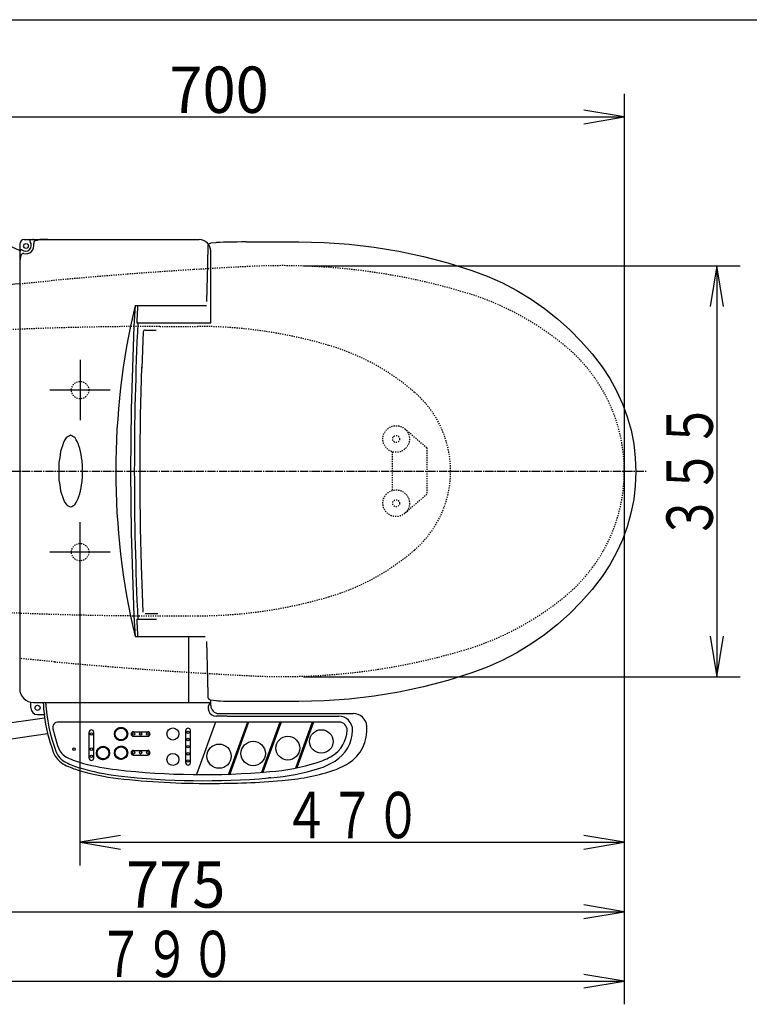
# Model space of a CAD drawing. Extents: x -71 to 1999, y 115 to 2915.
# Drawn here: x 602 to 1232, y 2064 to 2915 of the extents above; entities that cross this region are included whole.
import ezdxf
from ezdxf.enums import TextEntityAlignment as Align

# ---------------------------------------------------------------- set-up
doc = ezdxf.new("R2010")
doc.units = 0
doc.header["$MEASUREMENT"] = 0
doc.linetypes.add('EXLTYPE2', pattern=[2, 1, -1])
doc.linetypes.add('EXLTYPE3', pattern=[10, 7, -1, 1, -1])
doc.layers.get('0').update_dxf_attribs({"linetype": 'CONTINUOUS'})
for name, color, linetype in [('便器', 7, 'CONTINUOUS'), ('便座', 7, 'CONTINUOUS'), ('寸法', 7, 'CONTINUOUS'), ('枠', 7, 'CONTINUOUS')]:
    doc.layers.add(name, color=color, linetype=linetype)
doc.styles.add('EXCADDIM1', font='monotxt', dxfattribs={"width": 0.95, "bigfont": 'extfont'})
doc.styles.add('EXCADSTD', font='monotxt', dxfattribs={"bigfont": 'extfont'})
doc.styles.get("Standard").update_dxf_attribs({"font": 'monotxt', "bigfont": 'extfont'})
doc.dimstyles.get("Standard").update_dxf_attribs({"dimtxt": 0.18, "dimasz": 0.18, "dimexe": 0.18, "dimexo": 0.0625, "dimgap": 0.09, "dimtad": 0, "dimtih": 1, "dimtoh": 1, "dimdec": 4, "dimzin": 0, "dimtxsty": 'STANDARD', "dimcen": 0.09, "dimazin": 3, "dimtfac": 1, "dimtdec": 4, "dimtmove": 0, "dimatfit": 3, "dimtolj": 1, "dimtzin": 0})

# ---------------------------------------------------------------- blocks, each defined once
blk = doc.blocks.new('*D17')
at = {"layer": '寸法', "color": 3, "linetype": 'CONTINUOUS'}
for p, q in [((424.043605, 2547), (424.043605, 2851)), ((459.043605, 2836.833333), (424.043605, 2831)), ((1124.043605, 2831), (1089.043605, 2836.833333)), ((424.043605, 2831), (1124.043605, 2831)), ((424.043605, 2831), (459.043605, 2825.166667)), ((1089.043605, 2825.166667), (1124.043605, 2831))]:
    blk.add_line(p, q, dxfattribs=at)
at = {"layer": '寸法', "color": 2, "linetype": 'CONTINUOUS', "style": 'EXCADSTD', "width": 0.945}
blk.add_text('700', height=40, dxfattribs=at).set_placement((774.043605, 2834.5), align=Align.CENTER)
blk = doc.blocks.new('_EX_NORM')
at = {"color": 0, "linetype": 'CONTINUOUS'}
for q in [(-1, 0.166667), (-1, 0), (-1, -0.166667)]:
    blk.add_line((0, 0), q, dxfattribs=at)
blk = doc.blocks.new('*D19')
at = {"layer": '寸法', "color": 3, "linetype": 'CONTINUOUS'}
for p, q in [((349, 2518), (349, 2124.341832)), ((384, 2150.175166), (349, 2144.341832)), ((349, 2144.341832), (1124.043605, 2144.341832)), ((349, 2144.341832), (384, 2138.508499)), ((1124.043605, 2144.341832), (1089.043605, 2150.175166)), ((1089.043605, 2138.508499), (1124.043605, 2144.341832))]:
    blk.add_line(p, q, dxfattribs=at)
at = {"layer": '寸法', "color": 2, "linetype": 'CONTINUOUS', "style": 'EXCADSTD', "width": 0.945}
blk.add_text('775', height=40, dxfattribs=at).set_placement((736.521802, 2147.841832), align=Align.CENTER)

msp = doc.modelspace()

# ---------------------------------------------------------------- linework, layer by layer
at = {"layer": '便器', "color": 3, "linetype": 'CONTINUOUS'}
for p, q in [((1124.00001, 2851), (1124.00001, 2064.341832)), ((847.00001, 2702.341832), (1224.00001, 2702.341832)), ((1204.00001, 2702.341832), (1198.166677, 2667.341832)), ((1204.00001, 2702.341832), (1204.00001, 2347.341832)), ((1209.833343, 2667.341832), (1204.00001, 2702.341832)), ((240.00002, 2525), (601.838192, 2525)), ((1198.166677, 2382.341832), (1204.00001, 2347.341832)), ((1204.00001, 2347.341832), (1209.833343, 2382.341832)), ((847.00001, 2347.341832), (1224.00001, 2347.341832)), ((689.00001, 2210.175166), (654.00001, 2204.341832)), ((654.00001, 2204.341832), (1124.00001, 2204.341832)), ((654.00001, 2204.341832), (689.00001, 2198.508499)), ((1124.00001, 2204.341832), (1089.00001, 2210.175166)), ((1089.00001, 2198.508499), (1124.00001, 2204.341832))]:
    msp.add_line(p, q, dxfattribs=at)
at = {"layer": '便器', "color": 6, "linetype": 'EXLTYPE3'}
msp.add_line((522.242337, 2751.640944), (602.107784, 2715.529332), dxfattribs=at)
at = {"layer": '便器', "color": 2, "linetype": 'EXLTYPE2'}
for p, q in [((601.838192, 2686.871484), (628.081819, 2689.413209)), ((722.764757, 2650), (755.468675, 2650)), ((722.764757, 2400), (755.468675, 2400)), ((631.923812, 2360.247852), (601.838192, 2363.148557))]:
    msp.add_line(p, q, dxfattribs=at)
at = {"layer": '便器', "color": 6, "linetype": 'EXLTYPE2'}
for p, q in [((953.499734, 2545), (934.531758, 2561.440145)), ((953.499734, 2545), (953.499734, 2505)), ((923.499734, 2541.795549), (923.499734, 2508.204451)), ((953.499734, 2505), (934.531758, 2488.559855))]:
    msp.add_line(p, q, dxfattribs=at)
at = {"layer": '便器', "color": 1, "linetype": 'EXLTYPE3'}
msp.add_line((334, 2525), (1143.36665, 2525), dxfattribs=at)
at = {"layer": '便器', "color": 6, "linetype": 'EXLTYPE2'}
for centre, radius in [((926.999734, 2552.75), 11.5), ((926.999734, 2552.75), 11.5), ((926.999734, 2552.75), 11.5), ((926.999734, 2552.75), 3), ((926.999734, 2497.25), 11.5), ((926.999734, 2497.25), 3)]:
    msp.add_circle(centre, radius, dxfattribs=at)
at = {"layer": '便器', "color": 2, "linetype": 'EXLTYPE2'}
for centre, radius, start, end in [((1000.558168, -1293.206704), 4000, 93.567519, 95.343072), ((1000.558168, -1293.206704), 4000, 92.8587, 93.567519), ((828.496234, 2152.5), 550, 73.455087, 92.8587), ((914.12629, 2440.079042), 250, 50.534613, 73.455087), ((722.764757, -350), 3000, 90, 94.699113), ((755.468675, 2250), 400, 73.564943, 90), ((812.054348, 2441.828209), 200, 49.122208, 73.564943), ((984.043605, 2525), 140, 0, 50.534613), ((884.043605, 2525), 90, 0, 49.122208), ((884.043605, 2525), 90, 310.877792, 0), ((984.043605, 2525), 140, 309.465387, 0), ((812.054348, 2608.171791), 200, 286.435057, 310.877792), ((755.468675, 2800), 400, 270, 286.435057), ((914.12629, 2609.920958), 250, 286.544913, 309.465387), ((722.764757, 5400), 3000, 265.300887, 270), ((828.696234, 2897.5), 550, 267.1413, 286.544913), ((1000.758168, 6343.206704), 4000, 264.709322, 266.428718), ((1000.758168, 6343.206704), 4000, 266.428718, 267.1413)]:
    msp.add_arc(centre, radius, start, end, dxfattribs=at)
at = {"layer": '便器', "color": 7, "linetype": 'CONTINUOUS'}
msp.add_arc((1000.558168, -1293.206704), 4000, 95.720743, 96.191218, dxfattribs=at)
at = {"layer": '便座', "color": 6, "linetype": 'CONTINUOUS'}
for p, q in [((605.838192, 2725), (756.838192, 2725)), ((613.838192, 2725), (615.454132, 2725)), ((626.14259, 2725), (619.14259, 2725)), ((797.44045, 2722.97616), (842.972686, 2723.066996)), ((601.838192, 2721), (601.838192, 2337)), ((766.838192, 2653), (766.838192, 2715)), ((763.596806, 2671.389989), (764.285568, 2703.483918)), ((701.446027, 2668), (763.218676, 2668)), ((702.971639, 2653), (766.838192, 2653)), ((710.088238, 2646.84141), (711.243718, 2646.84141)), ((711.561397, 2646.84141), (719.844123, 2646.84141)), ((708.561395, 2645.40892), (707.326589, 2613.891925)), ((654.00001, 2621), (654.00001, 2569)), ((680.00001, 2595), (628.00001, 2595)), ((654.00001, 2218.341832), (654.00001, 2481)), ((654.00001, 2184.341832), (654.00001, 2481)), ((680.00001, 2455), (628.00001, 2455)), ((708.561395, 2403.273901), (706.999234, 2443.146265)), ((710.088558, 2401.84141), (721.24226, 2401.84141)), ((702.971639, 2397), (720.107724, 2397)), ((701.446027, 2382), (761.981994, 2382)), ((747.838192, 2325), (747.838192, 2382)), ((764.285597, 2345.584668), (763.596806, 2377.679919)), ((611.438192, 2320.5), (611.438192, 2325.242449)), ((613.838192, 2325), (766.838192, 2325)), ((766.838192, 2322.58139), (766.838192, 2327.302464)), ((771.718794, 2326.697935), (771.768083, 2326.691302)), ((842.972686, 2326.002912), (797.44045, 2326.093748)), ((617.338192, 2314.6), (623.144314, 2314.6)), ((773.838192, 2315.58139), (875.341913, 2315.58139)), ((781.142191, 2315.58139), (889.757093, 2315.58139)), ((433.032314, 2285.218716), (623.272846, 2311.79911)), ((877.763617, 2308.18139), (635.187993, 2308.18139)), ((770.900959, 2308.18139), (754.400372, 2262.8464)), ((781.142191, 2313.28139), (771.538192, 2313.28139)), ((781.142191, 2313.28139), (877.338192, 2313.28139)), ((798.501075, 2308.18139), (782.122743, 2263.182295)), ((799.565253, 2308.18139), (783.200236, 2263.218876)), ((826.540055, 2308.18139), (810.733258, 2264.752572)), ((827.604233, 2308.18139), (811.828336, 2264.837469)), ((854.407589, 2308.18139), (839.944309, 2268.443856)), ((855.471767, 2308.18139), (841.093465, 2268.677332)), ((434.975163, 2271.354182), (625.987469, 2298.19941)), ((661.779979, 2277.062884), (661.779979, 2299.375288)), ((665.779979, 2277.062884), (665.779979, 2299.375288)), ((684.330009, 2297.264829), (683.693402, 2297.901436)), ((684.359097, 2297.058963), (683.695385, 2297.722676)), ((684.310159, 2297.461455), (683.696834, 2298.074781)), ((684.399069, 2296.842215), (683.703332, 2297.537952)), ((684.298317, 2297.650074), (683.705225, 2298.243166)), ((684.4522, 2296.612307), (683.717914, 2297.346594)), ((684.293528, 2297.831639), (683.718193, 2298.406974)), ((684.29504, 2298.006904), (683.735411, 2298.566533)), ((684.521811, 2296.365919), (683.73996, 2297.14777)), ((684.302243, 2298.176478), (683.756599, 2298.722122)), ((684.613097, 2296.097857), (683.770528, 2296.940426)), ((684.314637, 2298.340861), (683.781514, 2298.873984)), ((684.331805, 2298.500469), (683.809947, 2299.022328)), ((684.353398, 2298.655653), (683.841711, 2299.16734)), ((684.379117, 2298.806711), (683.876645, 2299.309183)), ((684.408705, 2298.953899), (683.914603, 2299.448001)), ((684.441943, 2299.097438), (683.955459, 2299.583922)), ((684.478637, 2299.237521), (683.999097, 2299.717061)), ((684.518619, 2299.374315), (684.045416, 2299.847518)), ((684.561742, 2299.507969), (684.094324, 2299.975387)), ((684.607875, 2299.638613), (684.14574, 2300.100748)), ((684.656904, 2299.766361), (684.199588, 2300.223676)), ((684.708725, 2299.891316), (684.255804, 2300.344237)), ((684.763249, 2300.013569), (684.314328, 2300.46249)), ((684.820395, 2300.133199), (684.375105, 2300.57849)), ((684.880092, 2300.250279), (684.438088, 2300.692283)), ((684.942277, 2300.364871), (684.503234, 2300.803914)), ((685.006893, 2300.477032), (684.570505, 2300.91342)), ((685.073892, 2300.58681), (684.639866, 2301.020836)), ((685.143229, 2300.694249), (684.711287, 2301.126191)), ((685.214868, 2300.799387), (684.784743, 2301.229512)), ((685.288775, 2300.902256), (684.86021, 2301.330822)), ((685.364924, 2301.002884), (684.937668, 2301.43014)), ((685.443292, 2301.101293), (685.017102, 2301.527483)), ((685.523859, 2301.197502), (685.098498, 2301.622863)), ((685.606612, 2301.291526), (685.181847, 2301.716292)), ((685.691541, 2301.383374), (685.26714, 2301.807775)), ((685.778638, 2301.473054), (685.354373, 2301.897319)), ((685.867902, 2301.560566), (685.443545, 2301.984924)), ((685.959334, 2301.645911), (685.534656, 2302.070589)), ((686.052941, 2301.729081), (685.627712, 2302.15431)), ((686.14873, 2301.810068), (685.722717, 2302.236081)), ((686.246716, 2301.888859), (685.819683, 2302.315892)), ((686.346917, 2301.965435), (685.918622, 2302.39373)), ((686.449355, 2302.039774), (686.019548, 2302.46958)), ((686.554056, 2302.11185), (686.122483, 2302.543423)), ((686.661051, 2302.181631), (686.227446, 2302.615236)), ((686.770378, 2302.249081), (686.334465, 2302.684994)), ((686.882078, 2302.314157), (686.443568, 2302.752668)), ((686.9962, 2302.376812), (686.554788, 2302.818224)), ((687.112799, 2302.43699), (686.668164, 2302.881625)), ((687.231935, 2302.49463), (686.783737, 2302.942828)), ((687.353679, 2302.549663), (686.901555, 2303.001788)), ((687.47811, 2302.602009), (687.021669, 2303.05845)), ((687.605316, 2302.65158), (687.144138, 2303.112757)), ((687.735396, 2302.698276), (687.269028, 2303.164644)), ((687.868463, 2302.741986), (687.39641, 2303.214039)), ((688.004645, 2302.782581), (687.526365, 2303.260861)), ((688.144085, 2302.819917), (687.658982, 2303.305021)), ((688.286948, 2302.853831), (687.794361, 2303.346418)), ((688.43342, 2302.884135), (687.932615, 2303.384941)), ((688.583718, 2302.910614), (688.073867, 2303.420465)), ((688.73809, 2302.933019), (688.21826, 2303.452849)), ((688.896825, 2302.951061), (688.365953, 2303.481933)), ((689.060263, 2302.9644), (688.517124, 2303.507538)), ((689.228806, 2302.972633), (688.671981, 2303.529458)), ((689.402937, 2302.975279), (688.830759, 2303.547457)), ((689.583241, 2302.971751), (688.99373, 2303.561263)), ((689.770442, 2302.961327), (689.16121, 2303.570559)), ((689.965448, 2302.943098), (689.333571, 2303.574975)), ((690.169431, 2302.915892), (689.511254, 2303.574068)), ((690.383941, 2302.878158), (689.694788, 2303.567311)), ((690.61111, 2302.827766), (689.884816, 2303.55406)), ((690.854012, 2302.761641), (690.082135, 2303.533518)), ((691.117383, 2302.675046), (690.287752, 2303.504678)), ((691.409251, 2302.559956), (690.502967, 2303.466239)), ((691.745509, 2302.400474), (690.729519, 2303.416464)), ((692.168866, 2302.153893), (690.969814, 2303.352946)), ((694.790226, 2299.70931), (691.227364, 2303.272173)), ((694.686698, 2299.989615), (691.507669, 2303.168644)), ((694.550852, 2300.302237), (691.820291, 2303.032799)), ((694.362905, 2300.666961), (692.185015, 2302.844851)), ((694.063765, 2301.142878), (692.660932, 2302.545711)), ((694.870999, 2299.45176), (693.671947, 2300.650813)), ((694.934517, 2299.211465), (693.918528, 2300.227455)), ((694.984292, 2298.984914), (694.078009, 2299.891197)), ((695.022731, 2298.769698), (694.1931, 2299.599329)), ((695.051571, 2298.564081), (694.279694, 2299.335959)), ((695.072114, 2298.366762), (694.34582, 2299.093056)), ((695.085365, 2298.176734), (694.396212, 2298.865887)), ((694.902995, 2296.414561), (694.402189, 2296.915367)), ((694.938519, 2296.555814), (694.428668, 2297.065665)), ((695.092122, 2297.993201), (694.433945, 2298.651377)), ((694.970902, 2296.700207), (694.451073, 2297.220036)), ((695.093028, 2297.815518), (694.461151, 2298.447395)), ((694.999987, 2296.847899), (694.469115, 2297.378771)), ((695.088613, 2297.643156), (694.479381, 2298.252388)), ((695.025592, 2296.999071), (694.482453, 2297.542209)), ((695.079316, 2297.475676), (694.489805, 2298.065188)), ((695.047512, 2297.153928), (694.490687, 2297.710752)), ((695.065511, 2297.312705), (694.493333, 2297.884883)), ((700.080149, 2299.889617), (712.480149, 2299.889617)), ((745.235212, 2273.04748), (745.235212, 2300.84748)), ((749.235212, 2273.04748), (749.235212, 2300.84748)), ((684.735074, 2295.799103), (683.810988, 2296.723189)), ((684.906355, 2295.451046), (683.863184, 2296.494217)), ((685.182223, 2294.998401), (683.929692, 2296.250932)), ((687.507586, 2292.496262), (684.014315, 2295.989532)), ((687.222014, 2292.605057), (684.123111, 2295.70396)), ((686.901459, 2292.748835), (684.266889, 2295.383405)), ((686.522457, 2292.95106), (684.469113, 2295.004404)), ((686.005098, 2293.291643), (684.809696, 2294.487044)), ((687.768986, 2292.411638), (686.516455, 2293.664169)), ((688.01227, 2292.34513), (686.969099, 2293.388301)), ((688.241243, 2292.292935), (687.317157, 2293.21702)), ((688.45848, 2292.252474), (687.615911, 2293.095043)), ((688.665824, 2292.221907), (687.883973, 2293.003758)), ((688.864647, 2292.19986), (688.130361, 2292.934146)), ((689.056005, 2292.185279), (688.360269, 2292.881015)), ((689.240729, 2292.177331), (688.577017, 2292.841044)), ((689.41949, 2292.175348), (688.782882, 2292.811955)), ((689.592834, 2292.17878), (688.979508, 2292.792106)), ((689.761219, 2292.187172), (689.168128, 2292.780263)), ((689.925028, 2292.20014), (689.349693, 2292.775475)), ((690.084587, 2292.217357), (689.524958, 2292.776987)), ((690.240176, 2292.238545), (689.694532, 2292.784189)), ((690.392037, 2292.263461), (689.858914, 2292.796583)), ((690.540381, 2292.291893), (690.018523, 2292.813752)), ((690.685394, 2292.323657), (690.173707, 2292.835344)), ((690.827237, 2292.358591), (690.324765, 2292.861063)), ((690.966055, 2292.39655), (690.471953, 2292.890652)), ((691.101976, 2292.437405), (690.615492, 2292.923889)), ((691.235114, 2292.481044), (690.755574, 2292.960583)), ((691.365572, 2292.527362), (690.892369, 2293.000566)), ((691.493441, 2292.576271), (691.026023, 2293.043689)), ((691.618802, 2292.627686), (691.156666, 2293.089822)), ((691.74173, 2292.681535), (691.284414, 2293.13885)), ((691.862291, 2292.737751), (691.40937, 2293.190672)), ((691.980544, 2292.796274), (691.531622, 2293.245196)), ((692.096543, 2292.857051), (691.651253, 2293.302342)), ((692.210337, 2292.920034), (691.768333, 2293.362039)), ((692.321967, 2292.985181), (691.882925, 2293.424223)), ((692.431474, 2293.052451), (691.995085, 2293.48884)), ((692.538889, 2293.121812), (692.104864, 2293.555838)), ((692.644244, 2293.193234), (692.212303, 2293.625175)), ((692.747566, 2293.266689), (692.317441, 2293.696814)), ((692.848876, 2293.342156), (692.42031, 2293.770722)), ((692.948194, 2293.419615), (692.520937, 2293.846871)), ((693.045536, 2293.499048), (692.619347, 2293.925238)), ((693.140917, 2293.580445), (692.715556, 2294.005806)), ((693.234345, 2293.663793), (692.80958, 2294.088559)), ((693.325829, 2293.749086), (692.901428, 2294.173487)), ((693.415372, 2293.836319), (692.991107, 2294.260584)), ((693.502977, 2293.925491), (693.07862, 2294.349848)), ((693.588642, 2294.016603), (693.163964, 2294.441281)), ((693.672364, 2294.109658), (693.247135, 2294.534887)), ((693.754135, 2294.204664), (693.328122, 2294.630677)), ((693.833946, 2294.301629), (693.406912, 2294.728663)), ((693.911784, 2294.400568), (693.483488, 2294.828864)), ((693.987634, 2294.501495), (693.557827, 2294.931301)), ((694.061476, 2294.604429), (693.629903, 2295.036002)), ((694.133289, 2294.709393), (693.699684, 2295.142998)), ((694.203048, 2294.816411), (693.767134, 2295.252324)), ((694.270721, 2294.925514), (693.832211, 2295.364025)), ((694.336277, 2295.036735), (693.894865, 2295.478147)), ((694.399678, 2295.15011), (693.955044, 2295.594745)), ((694.460882, 2295.265684), (694.012684, 2295.713882)), ((694.519841, 2295.383501), (694.067716, 2295.835626)), ((694.576504, 2295.503615), (694.120062, 2295.960057)), ((694.630811, 2295.626085), (694.169633, 2296.087262)), ((694.682698, 2295.750974), (694.21633, 2296.217342)), ((694.732093, 2295.878356), (694.260039, 2296.35041)), ((694.778915, 2296.008311), (694.300634, 2296.486591)), ((694.823074, 2296.140928), (694.337971, 2296.626032)), ((694.864471, 2296.276308), (694.371885, 2296.768894)), ((700.080149, 2295.889617), (712.480149, 2295.889617)), ((668.778751, 2280.783225), (668.142144, 2281.419832)), ((668.80784, 2280.577359), (668.144127, 2281.241072)), ((668.758902, 2280.979851), (668.145576, 2281.593176)), ((668.847811, 2280.360611), (668.152075, 2281.056348)), ((668.747059, 2281.16847), (668.153968, 2281.761561)), ((668.900942, 2280.130703), (668.166656, 2280.86499)), ((668.742271, 2281.350035), (668.166935, 2281.92537)), ((668.743782, 2281.5253), (668.184153, 2282.084929)), ((668.970554, 2279.884315), (668.188703, 2280.666166)), ((668.750985, 2281.694874), (668.205341, 2282.240518)), ((669.061839, 2279.616253), (668.21927, 2280.458822)), ((668.763379, 2281.859257), (668.230256, 2282.392379)), ((668.780548, 2282.018865), (668.258689, 2282.540724)), ((669.183816, 2279.317499), (668.259731, 2280.241585)), ((668.80214, 2282.174049), (668.290453, 2282.685736)), ((669.355097, 2278.969442), (668.311926, 2280.012612)), ((668.827859, 2282.325107), (668.325387, 2282.827579)), ((668.857448, 2282.472295), (668.363346, 2282.966397)), ((669.630965, 2278.516797), (668.378434, 2279.769328)), ((668.890685, 2282.615834), (668.404201, 2283.102318)), ((668.927379, 2282.755917), (668.447839, 2283.235457)), ((668.967362, 2282.892711), (668.494158, 2283.365914)), ((669.010484, 2283.026365), (668.543067, 2283.493783)), ((669.056618, 2283.157008), (668.594482, 2283.619144)), ((669.105646, 2283.284757), (668.648331, 2283.742072)), ((669.157467, 2283.409712), (668.704546, 2283.862633)), ((669.211991, 2283.531965), (668.76307, 2283.980886)), ((669.269138, 2283.651595), (668.823847, 2284.096886)), ((669.328835, 2283.768675), (668.88683, 2284.210679)), ((669.391019, 2283.883267), (668.951976, 2284.32231)), ((669.455635, 2283.995428), (669.019247, 2284.431816)), ((669.522634, 2284.105206), (669.088608, 2284.539231)), ((669.591971, 2284.212645), (669.16003, 2284.644587)), ((669.66361, 2284.317783), (669.233485, 2284.747908)), ((669.737518, 2284.420652), (669.308952, 2284.849218)), ((669.813667, 2284.52128), (669.38641, 2284.948536)), ((669.892034, 2284.619689), (669.465844, 2285.045879)), ((669.972602, 2284.715898), (669.547241, 2285.141259)), ((670.055355, 2284.809922), (669.630589, 2285.234688)), ((670.140283, 2284.90177), (669.715882, 2285.326171)), ((670.22738, 2284.99145), (669.803115, 2285.415715)), ((670.316644, 2285.078962), (669.892287, 2285.50332)), ((670.408077, 2285.164307), (669.983399, 2285.588985)), ((670.501683, 2285.247477), (670.076454, 2285.672706)), ((670.597472, 2285.328464), (670.17146, 2285.754477)), ((670.695459, 2285.407255), (670.268425, 2285.834288)), ((670.79566, 2285.483831), (670.367364, 2285.912126)), ((670.898097, 2285.55817), (670.468291, 2285.987976)), ((671.002798, 2285.630246), (670.571225, 2286.061819)), ((671.109793, 2285.700027), (670.676188, 2286.133632)), ((671.21912, 2285.767477), (670.783207, 2286.20339)), ((671.330821, 2285.832553), (670.89231, 2286.271064)), ((671.444943, 2285.895208), (671.00353, 2286.33662)), ((671.561541, 2285.955386), (671.116906, 2286.400021)), ((671.680677, 2286.013026), (671.232479, 2286.461224)), ((671.802422, 2286.068059), (671.350297, 2286.520183)), ((671.926852, 2286.120405), (671.470411, 2286.576846)), ((672.054058, 2286.169976), (671.592881, 2286.631153)), ((672.184138, 2286.216672), (671.71777, 2286.68304)), ((672.317206, 2286.260382), (671.845152, 2286.732435)), ((672.453387, 2286.300977), (671.975107, 2286.779257)), ((672.592827, 2286.338313), (672.107724, 2286.823417)), ((672.73569, 2286.372227), (672.243103, 2286.864814)), ((672.882163, 2286.402531), (672.381357, 2286.903337)), ((673.03246, 2286.42901), (672.52261, 2286.938861)), ((673.186832, 2286.451415), (672.667003, 2286.971245)), ((673.345567, 2286.469457), (672.814695, 2287.000329)), ((673.509005, 2286.482796), (672.965866, 2287.025934)), ((673.677548, 2286.491029), (673.120723, 2287.047854)), ((673.851679, 2286.493675), (673.279501, 2287.065853)), ((674.031984, 2286.490147), (673.442472, 2287.079659)), ((674.219184, 2286.479723), (673.609952, 2287.088955)), ((674.414191, 2286.461493), (673.782314, 2287.093371)), ((674.618173, 2286.434288), (673.959997, 2287.092464)), ((674.832683, 2286.396554), (674.14353, 2287.085707)), ((675.059852, 2286.346162), (674.333558, 2287.072456)), ((675.302754, 2286.280036), (674.530877, 2287.051914)), ((675.566125, 2286.193442), (674.736494, 2287.023074)), ((675.857993, 2286.078352), (674.95171, 2286.984635)), ((676.194251, 2285.91887), (675.178261, 2286.93486)), ((676.617609, 2285.672289), (675.418556, 2286.871342)), ((679.238968, 2283.227706), (675.676106, 2286.790568)), ((679.13544, 2283.508011), (675.956411, 2286.68704)), ((678.999595, 2283.820633), (676.269033, 2286.551195)), ((678.811647, 2284.185357), (676.633757, 2286.363247)), ((678.512507, 2284.661274), (677.109674, 2286.064107)), ((679.319742, 2282.970156), (678.120689, 2284.169209)), ((679.38326, 2282.729861), (678.36727, 2283.745851)), ((679.433035, 2282.50331), (678.526751, 2283.409593)), ((679.471474, 2282.288094), (678.641842, 2283.117725)), ((679.180835, 2279.396752), (678.708781, 2279.868806)), ((679.500314, 2282.082477), (678.728436, 2282.854355)), ((679.227657, 2279.526707), (678.749377, 2280.004987)), ((679.271816, 2279.659324), (678.786713, 2280.144427)), ((679.520856, 2281.885158), (678.794562, 2282.611452)), ((679.313214, 2279.794704), (678.820627, 2280.28729)), ((679.534107, 2281.69513), (678.844954, 2282.384283)), ((679.351737, 2279.932957), (678.850931, 2280.433763)), ((679.387261, 2280.07421), (678.87741, 2280.584061)), ((679.540864, 2281.511597), (678.882687, 2282.169773)), ((679.419645, 2280.218603), (678.899815, 2280.738432)), ((679.54177, 2281.333914), (678.909893, 2281.965791)), ((679.448729, 2280.366295), (678.917857, 2280.897167)), ((679.537355, 2281.161552), (678.928123, 2281.770784)), ((679.474334, 2280.517467), (678.931196, 2281.060605)), ((679.528059, 2280.994072), (678.938547, 2281.583584)), ((679.496254, 2280.672324), (678.939429, 2281.229148)), ((679.514253, 2280.831101), (678.942075, 2281.403279)), ((684.330009, 2281.038096), (683.693402, 2281.674703)), ((684.359097, 2280.83223), (683.695385, 2281.495943)), ((684.310159, 2281.234722), (683.696834, 2281.848047)), ((684.399069, 2280.615482), (683.703332, 2281.311219)), ((684.298317, 2281.423341), (683.705225, 2282.016432)), ((684.4522, 2280.385574), (683.717914, 2281.119861)), ((684.293528, 2281.604906), (683.718193, 2282.180241)), ((684.29504, 2281.780171), (683.735411, 2282.3398)), ((684.521811, 2280.139186), (683.73996, 2280.921037)), ((684.302243, 2281.949745), (683.756599, 2282.495389)), ((684.613097, 2279.871124), (683.770528, 2280.713693)), ((684.314637, 2282.114128), (683.781514, 2282.64725)), ((684.331805, 2282.273736), (683.809947, 2282.795595)), ((684.735074, 2279.57237), (683.810988, 2280.496456)), ((684.353398, 2282.42892), (683.841711, 2282.940607)), ((684.906355, 2279.224313), (683.863184, 2280.267483)), ((684.379117, 2282.579978), (683.876645, 2283.08245)), ((684.408705, 2282.727166), (683.914603, 2283.221268)), ((685.182223, 2278.771668), (683.929692, 2280.024199)), ((684.441943, 2282.870705), (683.955459, 2283.357189)), ((684.478637, 2283.010788), (683.999097, 2283.490328)), ((684.518619, 2283.147582), (684.045416, 2283.620785)), ((684.561742, 2283.281236), (684.094324, 2283.748654)), ((684.607875, 2283.411879), (684.14574, 2283.874015)), ((684.656904, 2283.539628), (684.199588, 2283.996943)), ((684.708725, 2283.664583), (684.255804, 2284.117504)), ((684.763249, 2283.786836), (684.314328, 2284.235757)), ((684.820395, 2283.906466), (684.375105, 2284.351757)), ((684.880092, 2284.023546), (684.438088, 2284.46555)), ((684.942277, 2284.138138), (684.503234, 2284.577181)), ((685.006893, 2284.250299), (684.570505, 2284.686687)), ((685.073892, 2284.360077), (684.639866, 2284.794102)), ((685.143229, 2284.467516), (684.711287, 2284.899458)), ((685.214868, 2284.572654), (684.784743, 2285.002779)), ((685.288775, 2284.675523), (684.86021, 2285.104089)), ((685.364924, 2284.776151), (684.937668, 2285.203407)), ((685.443292, 2284.87456), (685.017102, 2285.30075)), ((685.523859, 2284.970769), (685.098498, 2285.39613)), ((685.606612, 2285.064793), (685.181847, 2285.489559)), ((685.691541, 2285.156641), (685.26714, 2285.581042)), ((685.778638, 2285.246321), (685.354373, 2285.670586)), ((685.867902, 2285.333833), (685.443545, 2285.758191)), ((685.959334, 2285.419178), (685.534656, 2285.843856)), ((686.052941, 2285.502348), (685.627712, 2285.927577)), ((686.14873, 2285.583335), (685.722717, 2286.009348)), ((686.246716, 2285.662126), (685.819683, 2286.089159)), ((686.346917, 2285.738702), (685.918622, 2286.166997)), ((686.449355, 2285.813041), (686.019548, 2286.242847)), ((686.554056, 2285.885117), (686.122483, 2286.31669)), ((686.661051, 2285.954898), (686.227446, 2286.388503)), ((686.770378, 2286.022348), (686.334465, 2286.458261)), ((686.882078, 2286.087424), (686.443568, 2286.525935)), ((686.9962, 2286.150079), (686.554788, 2286.591491)), ((687.112799, 2286.210257), (686.668164, 2286.654892)), ((687.231935, 2286.267897), (686.783737, 2286.716095)), ((687.353679, 2286.32293), (686.901555, 2286.775054)), ((687.47811, 2286.375276), (687.021669, 2286.831717)), ((687.605316, 2286.424847), (687.144138, 2286.886024)), ((687.735396, 2286.471543), (687.269028, 2286.937911)), ((687.868463, 2286.515253), (687.39641, 2286.987306)), ((688.004645, 2286.555848), (687.526365, 2287.034128)), ((688.144085, 2286.593184), (687.658982, 2287.078288)), ((688.286948, 2286.627098), (687.794361, 2287.119685)), ((688.43342, 2286.657402), (687.932615, 2287.158208)), ((688.583718, 2286.683881), (688.073867, 2287.193732)), ((688.73809, 2286.706286), (688.21826, 2287.226116)), ((688.896825, 2286.724328), (688.365953, 2287.2552)), ((689.060263, 2286.737667), (688.517124, 2287.280805)), ((689.228806, 2286.7459), (688.671981, 2287.302725)), ((689.402937, 2286.748546), (688.830759, 2287.320724)), ((689.583241, 2286.745018), (688.99373, 2287.33453)), ((689.770442, 2286.734594), (689.16121, 2287.343826)), ((689.965448, 2286.716364), (689.333571, 2287.348242)), ((690.169431, 2286.689159), (689.511254, 2287.347335)), ((690.383941, 2286.651425), (689.694788, 2287.340578)), ((690.61111, 2286.601033), (689.884816, 2287.327327)), ((690.854012, 2286.534907), (690.082135, 2287.306785)), ((691.117383, 2286.448313), (690.287752, 2287.277945)), ((691.409251, 2286.333223), (690.502967, 2287.239506)), ((691.745509, 2286.173741), (690.729519, 2287.189731)), ((692.168866, 2285.92716), (690.969814, 2287.126213)), ((694.790226, 2283.482577), (691.227364, 2287.045439)), ((694.686698, 2283.762882), (691.507669, 2286.941911)), ((694.550852, 2284.075504), (691.820291, 2286.806066)), ((694.362905, 2284.440228), (692.185015, 2286.618118)), ((694.063765, 2284.916145), (692.660932, 2286.318978)), ((694.870999, 2283.225027), (693.671947, 2284.42408)), ((694.934517, 2282.984732), (693.918528, 2284.000722)), ((694.984292, 2282.758181), (694.078009, 2283.664464)), ((694.630811, 2279.399352), (694.169633, 2279.860529)), ((695.022731, 2282.542965), (694.1931, 2283.372596)), ((694.682698, 2279.524241), (694.21633, 2279.990609)), ((694.732093, 2279.651623), (694.260039, 2280.123677)), ((695.051571, 2282.337348), (694.279694, 2283.109226)), ((694.778915, 2279.781578), (694.300634, 2280.259858)), ((694.823074, 2279.914195), (694.337971, 2280.399298)), ((695.072114, 2282.140029), (694.34582, 2282.866323)), ((694.864471, 2280.049575), (694.371885, 2280.542161)), ((695.085365, 2281.950001), (694.396212, 2282.639154)), ((694.902995, 2280.187828), (694.402189, 2280.688634)), ((694.938519, 2280.329081), (694.428668, 2280.838932)), ((695.092122, 2281.766468), (694.433945, 2282.424644)), ((694.970902, 2280.473474), (694.451073, 2280.993303)), ((695.093028, 2281.588785), (694.461151, 2282.220662)), ((694.999987, 2280.621166), (694.469115, 2281.152038)), ((695.088613, 2281.416423), (694.479381, 2282.025655)), ((695.025592, 2280.772338), (694.482453, 2281.315476)), ((695.079316, 2281.248943), (694.489805, 2281.838455)), ((695.047512, 2280.927194), (694.490687, 2281.484019)), ((695.065511, 2281.085972), (694.493333, 2281.65815)), ((700.080149, 2283.662884), (712.480149, 2283.662884)), ((671.956328, 2276.014658), (668.463057, 2279.507928)), ((671.670756, 2276.123453), (668.571853, 2279.222356)), ((671.350201, 2276.267231), (668.715631, 2278.901801)), ((670.9712, 2276.469456), (668.917855, 2278.5228)), ((670.45384, 2276.810039), (669.258439, 2278.00544)), ((672.217728, 2275.930034), (670.965197, 2277.182565)), ((672.461012, 2275.863526), (671.417842, 2276.906697)), ((672.689985, 2275.811331), (671.765899, 2276.735416)), ((672.907222, 2275.77087), (672.064653, 2276.613439)), ((673.114566, 2275.740303), (672.332715, 2276.522154)), ((673.31339, 2275.718256), (672.579103, 2276.452542)), ((673.504748, 2275.703675), (672.809011, 2276.399411)), ((673.689472, 2275.695727), (673.025759, 2276.35944)), ((673.868232, 2275.693744), (673.231625, 2276.330351)), ((674.041576, 2275.697176), (673.428251, 2276.310502)), ((674.209961, 2275.705568), (673.61687, 2276.298659)), ((674.37377, 2275.718536), (673.798435, 2276.293871)), ((674.533329, 2275.735753), (673.9737, 2276.295383)), ((674.688918, 2275.756941), (674.143274, 2276.302585)), ((674.840779, 2275.781856), (674.307657, 2276.314979)), ((674.989124, 2275.810289), (674.467265, 2276.332148)), ((675.134136, 2275.842053), (674.622449, 2276.35374)), ((675.275979, 2275.876987), (674.773507, 2276.379459)), ((675.414797, 2275.914946), (674.920695, 2276.409048)), ((675.550718, 2275.955801), (675.064234, 2276.442285)), ((675.683857, 2275.999439), (675.204317, 2276.478979)), ((675.814314, 2276.045758), (675.341111, 2276.518962)), ((675.942183, 2276.094667), (675.474765, 2276.562085)), ((676.067544, 2276.146082), (675.605408, 2276.608218)), ((676.190472, 2276.199931), (675.733157, 2276.657246)), ((676.311033, 2276.256147), (675.858112, 2276.709068)), ((676.429286, 2276.31467), (675.980365, 2276.763592)), ((676.545286, 2276.375447), (676.099995, 2276.820738)), ((676.659079, 2276.43843), (676.217075, 2276.880435)), ((676.77071, 2276.503577), (676.331667, 2276.942619)), ((676.880216, 2276.570847), (676.443827, 2277.007235)), ((676.987631, 2276.640208), (676.553606, 2277.074234)), ((677.092987, 2276.71163), (676.661045, 2277.143571)), ((677.196308, 2276.785085), (676.766183, 2277.21521)), ((677.297618, 2276.860552), (676.869052, 2277.289118)), ((677.396936, 2276.93801), (676.96968, 2277.365267)), ((677.494279, 2277.017444), (677.068089, 2277.443634)), ((677.589659, 2277.098841), (677.164298, 2277.524202)), ((677.683088, 2277.182189), (677.258322, 2277.606955)), ((677.774571, 2277.267482), (677.35017, 2277.691883)), ((677.864115, 2277.354715), (677.43985, 2277.77898)), ((677.951719, 2277.443887), (677.527362, 2277.868244)), ((678.037385, 2277.534999), (677.612706, 2277.959677)), ((678.121106, 2277.628054), (677.695877, 2278.053283)), ((678.202877, 2277.72306), (677.776864, 2278.149073)), ((678.282688, 2277.820025), (677.855655, 2278.247059)), ((678.360526, 2277.918964), (677.93223, 2278.34726)), ((678.436376, 2278.019891), (678.00657, 2278.449697)), ((678.510219, 2278.122825), (678.078646, 2278.554398)), ((678.582032, 2278.227788), (678.148427, 2278.661393)), ((678.65179, 2278.334807), (678.215876, 2278.77072)), ((678.719464, 2278.44391), (678.280953, 2278.882421)), ((678.78502, 2278.555131), (678.343607, 2278.996543)), ((678.848421, 2278.668506), (678.403786, 2279.113141)), ((678.909624, 2278.78408), (678.461426, 2279.232278)), ((678.968583, 2278.901897), (678.516458, 2279.354022)), ((679.025246, 2279.022011), (678.568805, 2279.478453)), ((679.079553, 2279.144481), (678.618376, 2279.605658)), ((679.13144, 2279.26937), (678.665072, 2279.735738)), ((687.507586, 2276.269529), (684.014315, 2279.762799)), ((687.222014, 2276.378324), (684.123111, 2279.477227)), ((686.901459, 2276.522102), (684.266889, 2279.156672)), ((686.522457, 2276.724327), (684.469113, 2278.777671)), ((686.005098, 2277.06491), (684.809696, 2278.260311)), ((687.768986, 2276.184905), (686.516455, 2277.437436)), ((688.01227, 2276.118397), (686.969099, 2277.161568)), ((688.241243, 2276.066202), (687.317157, 2276.990287)), ((688.45848, 2276.025741), (687.615911, 2276.86831)), ((688.665824, 2275.995174), (687.883973, 2276.777025)), ((688.864647, 2275.973127), (688.130361, 2276.707413)), ((689.056005, 2275.958546), (688.360269, 2276.654282)), ((689.240729, 2275.950598), (688.577017, 2276.614311)), ((689.41949, 2275.948615), (688.782882, 2276.585222)), ((689.592834, 2275.952047), (688.979508, 2276.565373)), ((689.761219, 2275.960439), (689.168128, 2276.55353)), ((689.925028, 2275.973406), (689.349693, 2276.548742)), ((690.084587, 2275.990624), (689.524958, 2276.550254)), ((690.240176, 2276.011812), (689.694532, 2276.557456)), ((690.392037, 2276.036727), (689.858914, 2276.56985)), ((690.540381, 2276.06516), (690.018523, 2276.587019)), ((690.685394, 2276.096924), (690.173707, 2276.608611)), ((690.827237, 2276.131858), (690.324765, 2276.63433)), ((690.966055, 2276.169817), (690.471953, 2276.663919)), ((691.101976, 2276.210672), (690.615492, 2276.697156)), ((691.235114, 2276.25431), (690.755574, 2276.73385)), ((691.365572, 2276.300629), (690.892369, 2276.773833)), ((691.493441, 2276.349538), (691.026023, 2276.816956)), ((691.618802, 2276.400953), (691.156666, 2276.863089)), ((691.74173, 2276.454802), (691.284414, 2276.912117)), ((691.862291, 2276.511018), (691.40937, 2276.963939)), ((691.980544, 2276.569541), (691.531622, 2277.018463)), ((692.096543, 2276.630318), (691.651253, 2277.075609)), ((692.210337, 2276.693301), (691.768333, 2277.135306)), ((692.321967, 2276.758448), (691.882925, 2277.19749)), ((692.431474, 2276.825718), (691.995085, 2277.262106)), ((692.538889, 2276.895079), (692.104864, 2277.329105)), ((692.644244, 2276.966501), (692.212303, 2277.398442)), ((692.747566, 2277.039956), (692.317441, 2277.470081)), ((692.848876, 2277.115423), (692.42031, 2277.543989)), ((692.948194, 2277.192881), (692.520937, 2277.620138)), ((693.045536, 2277.272315), (692.619347, 2277.698505)), ((693.140917, 2277.353712), (692.715556, 2277.779073)), ((693.234345, 2277.43706), (692.80958, 2277.861826)), ((693.325829, 2277.522353), (692.901428, 2277.946754)), ((693.415372, 2277.609586), (692.991107, 2278.033851)), ((693.502977, 2277.698758), (693.07862, 2278.123115)), ((693.588642, 2277.78987), (693.163964, 2278.214548)), ((693.672364, 2277.882925), (693.247135, 2278.308154)), ((693.754135, 2277.977931), (693.328122, 2278.403943)), ((693.833946, 2278.074896), (693.406912, 2278.50193)), ((693.911784, 2278.173835), (693.483488, 2278.602131)), ((693.987634, 2278.274762), (693.557827, 2278.704568)), ((694.061476, 2278.377696), (693.629903, 2278.809269)), ((694.133289, 2278.482659), (693.699684, 2278.916264)), ((694.203048, 2278.589678), (693.767134, 2279.025591)), ((694.270721, 2278.698781), (693.832211, 2279.137292)), ((694.336277, 2278.810002), (693.894865, 2279.251414)), ((694.399678, 2278.923377), (693.955044, 2279.368012)), ((694.460882, 2279.038951), (694.012684, 2279.487149)), ((694.519841, 2279.156768), (694.067716, 2279.608893)), ((694.576504, 2279.276882), (694.120062, 2279.733324)), ((700.080149, 2279.662884), (712.480149, 2279.662884))]:
    msp.add_line(p, q, dxfattribs=at)
at = {"layer": '便座', "color": 6, "linetype": 'EXLTYPE2'}
msp.add_line((771.766801, 2722.378643), (771.768084, 2722.378643), dxfattribs=at)
at = {"layer": '便座', "color": 6, "linetype": 'CONTINUOUS', "flags": 128}
for points in [[(771.766801, 2722.378643), (771.097142, 2722.288435), (766.838889, 2721.800677)], [(797.440462, 2722.972801), (793.458346, 2722.957163), (789.604344, 2722.927301), (785.246499, 2722.873126), (781.305022, 2722.80069), (777.89823, 2722.711753), (775.114727, 2722.609013), (773.077053, 2722.497579), (771.768084, 2722.378643)], [(842.972686, 2723.066996), (864.795576, 2722.594467), (886.456679, 2721.096857), (907.957293, 2718.585229), (929.298745, 2715.070137), (950.48105, 2710.550713), (971.501802, 2705.014768), (992.358402, 2698.449633)], [(764.285568, 2703.483918), (764.382513, 2707.775363), (764.454826, 2710.718016), (764.525888, 2713.398293), (764.594305, 2715.758631), (764.657412, 2717.708379), (764.713379, 2719.188711), (764.760699, 2720.164505)], [(765.471178, 2721.325512), (765.174534, 2721.123434), (764.847863, 2720.615397), (764.828186, 2720.47439)], [(766.645503, 2721.781896), (766.359337, 2721.733573), (765.998544, 2721.620281), (765.484565, 2721.331966)], [(992.358402, 2698.449633), (1005.733564, 2693.420653), (1018.709035, 2687.599107), (1031.28859, 2680.993361), (1043.472691, 2673.599959), (1055.227262, 2665.428211), (1066.389447, 2656.593674), (1076.933376, 2647.131544), (1086.86577, 2637.048708), (1096.18491, 2626.343459), (1104.880256, 2615.005729)], [(710.088238, 2646.84141), (709.5422, 2646.734191), (709.063992, 2646.417811), (708.738661, 2645.943127), (708.610405, 2645.407016)], [(707.051872, 2443.458425), (706.274375, 2475.765267), (705.884339, 2508.141637), (705.884339, 2540.541183), (706.274375, 2572.917554), (707.28051, 2614.724847)], [(1104.880256, 2615.005729), (1111.571528, 2604.884957), (1117.432915, 2594.303905), (1122.46431, 2583.263182), (1126.612913, 2571.887137), (1129.839947, 2560.30475), (1132.156258, 2548.518647), (1133.558361, 2536.528056), (1134.022981, 2524.400394), (1133.54532, 2512.365942), (1132.138948, 2500.440998), (1129.805989, 2488.625312), (1126.534235, 2476.938239), (1122.383288, 2465.602252), (1117.388897, 2454.678747), (1111.558766, 2444.163881), (1104.880256, 2434.064178)], [(1104.880256, 2434.064178), (1096.176981, 2422.716769), (1086.83212, 2411.984882), (1076.852907, 2401.862091), (1066.236211, 2392.348616), (1055.001217, 2383.47409), (1043.306123, 2375.360433), (1031.192273, 2368.021726), (1018.664523, 2361.449157), (1005.721993, 2355.644477), (992.358402, 2350.620274)], [(992.358402, 2350.620274), (971.501802, 2344.055139), (950.48105, 2338.519195), (929.298745, 2333.99977), (907.957293, 2330.484679), (886.456679, 2327.97305), (864.795576, 2326.475441), (842.972686, 2326.002912)], [(764.760697, 2328.905475), (764.685702, 2330.577879), (764.627238, 2332.263074), (764.562803, 2334.368881), (764.494959, 2336.811804), (764.424822, 2339.5463), (764.354406, 2342.497639), (764.285597, 2345.584668)], [(764.795934, 2328.847522), (764.805446, 2328.588728), (765.095619, 2328.032614), (765.470326, 2327.714598)], [(765.473994, 2327.716688), (765.701042, 2327.583367), (766.296974, 2327.352256), (766.703916, 2327.276393), (766.7153, 2327.275231)], [(766.83888, 2327.269319), (769.095794, 2327.026318), (771.097134, 2326.781517), (771.718794, 2326.697935)], [(771.768083, 2326.691302), (773.070831, 2326.572782), (775.097141, 2326.461698), (777.877185, 2326.358818), (781.281656, 2326.269736), (785.220938, 2326.197173), (789.577472, 2326.14287), (793.444316, 2326.112826), (797.440462, 2326.097107)]]:
    msp.add_lwpolyline(points, dxfattribs=at)
at = {"layer": '便座', "color": 6, "linetype": 'CONTINUOUS'}
for centre, radius in [((607.338192, 2719.5), 2.1), ((617.338192, 2320.5), 2.2), ((663.779979, 2297.875288), 1.1), ((689.393342, 2297.875288), 5.7), ((689.393342, 2297.875288), 5.1), ((700.080149, 2297.889617), 1.1), ((706.280149, 2297.889617), 1.1), ((712.480149, 2297.889617), 1.1), ((734.149258, 2297.88952), 5.2), ((747.235212, 2299.34748), 1.1), ((862.371137, 2291.437537), 10.161791), ((747.235212, 2293.14748), 1.1), ((774.071122, 2278.694107), 10.469188), ((803.501454, 2281.041731), 10.532304), ((833.38632, 2285.68172), 10.276575), ((648.749238, 2284.762884), 1.1), ((663.779979, 2284.762884), 1.1), ((673.842084, 2281.393684), 5.7), ((673.842084, 2281.393684), 5.1), ((689.393342, 2281.648555), 5.7), ((689.393342, 2281.648555), 5.1), ((700.080149, 2281.662884), 1.1), ((706.280149, 2281.662884), 1.1), ((712.480149, 2281.662884), 1.1), ((734.149258, 2275.88952), 5.2), ((747.235212, 2286.94748), 1.1), ((747.235212, 2280.74748), 1.1), ((663.779979, 2278.562884), 1.1), ((747.235212, 2274.54748), 1.1)]:
    msp.add_circle(centre, radius, dxfattribs=at)
at = {"layer": '便座', "color": 6, "linetype": 'EXLTYPE2'}
for centre in [(654.00001, 2595), (654.00001, 2455)]:
    msp.add_circle(centre, 7.5, dxfattribs=at)
at = {"layer": '便座', "color": 6, "linetype": 'CONTINUOUS'}
for centre, radius, start, end in [((605.838192, 2721), 4, 90, 180), ((606.838192, 2720), 5, 231.282643, 38.717357), ((611.519638, 2723.752874), 1, 102.167929, 218.717357), ((613.838192, 2713), 12, 90, 102.167929), ((613.838192, 2713), 12, 90, 93.812939), ((615.920701, 2721.999509), 2, 109.192894, 192.415582), ((621.838192, 2705), 20, 90, 109.192894), ((756.838192, 2715), 10, 0, 90), ((613.838192, 2713), 12, 167.832071, 180), ((613.838192, 2713), 12, 176.187061, 180), ((603.085318, 2715.318554), 1, 51.282643, 167.832071), ((606.838192, 2720), 7.3, 257.584418, 12.415582), ((621.838192, 2705), 20, 160.807106, 180), ((604.838684, 2710.917491), 2, 77.584418, 160.807106), ((1308.785276, 2525), 623.947084, 166.750841, 193.249159), ((3397.657118, 2525), 2700, 176.964025, 183.035975), ((3399.935858, 2525), 2700, 176.964025, 177.282737), ((3425.030889, 2525), 2724.192697, 177.306886, 182.693114), ((657.28099, 2542.125356), 19.124717, 142.979862, 165.479862), ((649.856369, 2545.200735), 11.52258, 110.40916, 132.90916), ((641.820016, 2545.200735), 11.52258, 47.09084, 69.59084), ((634.395395, 2542.125356), 19.124717, 14.520138, 37.020138), ((662.963549, 2536.442797), 26.367503, 156.586468, 179.086468), ((628.712836, 2536.442797), 26.367503, 0.913532, 23.413532), ((666.038928, 2529.018176), 30.46687, 165.078633, 187.578633), ((625.637457, 2529.018176), 30.46687, 352.421367, 14.921367), ((666.038928, 2520.981824), 30.46687, 172.421367, 194.921367), ((625.637457, 2520.981824), 30.46687, 345.078633, 7.578633), ((662.963549, 2513.557203), 26.367503, 180.913532, 203.413532), ((628.712836, 2513.557203), 26.367503, 336.586468, 359.086468), ((657.28099, 2507.874644), 19.124717, 194.520138, 217.020138), ((634.395395, 2507.874644), 19.124717, 322.979862, 345.479862), ((649.856369, 2504.799265), 11.52258, 227.09084, 249.59084), ((641.820016, 2504.799265), 11.52258, 290.40916, 312.90916), ((3399.935858, 2525), 2700, 182.717263, 183.035975), ((613.838192, 2337), 12, 180, 270), ((774.752652, 2334.910553), 152.962762, 183.714832, 187.630327), ((774.479562, 2334.910553), 150.662762, 183.771623, 200.125478), ((771.538192, 2320.28139), 7, 135.236343, 270), ((773.838192, 2322.58139), 7, 180, 270), ((617.338192, 2320.5), 5.9, 180, 270), ((774.479562, 2334.910553), 152.962762, 187.630327, 200.125478), ((889.757093, 2303.58139), 12, 4.887928, 90), ((889.757093, 2303.58139), 12, 4.887928, 90), ((635.187993, 2303.38139), 4.8, 90, 192.972159), ((877.338192, 2301.28139), 12, 358.85434, 90), ((877.763617, 2301.28139), 6.9, 358.187342, 90), ((772.297225, 2334.965383), 145.5, 192.972159, 199.691519), ((663.779979, 2299.375288), 2, 0, 180), ((700.080149, 2297.889617), 2, 90, 270), ((712.480149, 2297.889617), 2, 270, 90), ((747.235212, 2300.84748), 2, 0, 180), ((857.973525, 2301.907696), 26.7, 301.082085, 358.187342), ((857.342191, 2301.681275), 32, 301.947077, 358.85434), ((867.538192, 2301.681275), 34.3, 301.947077, 4.887928), ((649.635328, 2289.16109), 20, 200.125478, 244.03907), ((649.635328, 2289.16109), 17.7, 200.125478, 244.03907), ((649.239823, 2290.92715), 14.8, 199.690633, 244.849492), ((700.080149, 2281.662884), 2, 90, 270), ((712.480149, 2281.662884), 2, 270, 90), ((678.506684, 2348.458735), 83.652755, 244.03907, 252.867914), ((676.142168, 2348.225962), 78.1, 244.849492, 255.824013), ((707.612156, 2460.307926), 194.5, 254.921773, 263.479961), ((663.779979, 2277.062884), 2, 180, 0), ((747.235212, 2273.04748), 2, 180, 0), ((802.012435, 2458.087556), 193.4, 274.698963, 287.059033), ((842.120326, 2327.612951), 56.9, 286.990917, 301.390612), ((842.306058, 2325.793648), 60.416401, 287.177629, 301.947077), ((852.50206, 2325.793648), 62.716401, 287.569506, 301.947077), ((678.506684, 2348.458735), 85.952755, 244.03907, 252.867914), ((709.959483, 2460.490112), 202.3, 253.711487, 263.439052), ((709.959483, 2460.490112), 200, 253.711487, 263.439052), ((760.267099, 2922.820325), 660, 263.49769, 275.005748), ((803.126872, 2451.017003), 191.625524, 274.697554, 287.311791), ((813.322874, 2451.017003), 193.925524, 274.462642, 287.435343), ((761.628872, 2909.737209), 654.508668, 263.439052, 270.446284), ((761.628872, 2909.737209), 652.208668, 263.439052, 274.858198), ((771.824874, 2909.737209), 654.508668, 269.553716, 274.961594), ((876.147395, 1562.386553), 700, 94.697554, 94.858198)]:
    msp.add_arc(centre, radius, start, end, dxfattribs=at)
at = {"layer": '寸法', "color": 3, "linetype": 'CONTINUOUS'}
for p, q in [((334, 2084.341832), (1124.00001, 2084.341832)), ((1124.00001, 2084.341832), (1089.00001, 2090.175166)), ((1089.00001, 2078.508499), (1124.00001, 2084.341832))]:
    msp.add_line(p, q, dxfattribs=at)
at = {"layer": '枠', "color": 7, "linetype": 'CONTINUOUS'}
msp.add_line((179, 2915), (1999, 2915), dxfattribs=at)

# ---------------------------------------------------------------- texts
at = {"layer": '便器', "color": 2, "linetype": 'CONTINUOUS', "style": 'EXCADSTD', "width": 0.833}
msp.add_text('３５５', height=40, rotation=90, dxfattribs=at).set_placement((1200.50001, 2465.341832), (1200.50001, 2584.341832), align=Align.FIT)
msp.add_text('４７０', height=40, dxfattribs=at).set_placement((829.50001, 2207.841832), (948.50001, 2207.841832), align=Align.FIT)
at = {"layer": '寸法', "color": 2, "linetype": 'CONTINUOUS', "style": 'EXCADSTD', "width": 0.833}
msp.add_text('７９０', height=40, dxfattribs=at).set_placement((669.500005, 2087.841832), (788.500005, 2087.841832), align=Align.FIT)

# ---------------------------------------------------------------- dimensions: what is measured, and where the dimension line sits
at = {"layer": '寸法', "color": 3, "linetype": 'CONTINUOUS'}
for base, p1, override, picture, middle in [((1124.043605, 2831), (424.043605, 2525), {"dimtxt": 40, "dimasz": 35, "dimexe": 20, "dimexo": 22, "dimgap": 3.5, "dimtad": 1, "dimjust": 0, "dimtih": 0, "dimtoh": 0, "dimdec": 0, "dimzin": 0, "dimtxsty": 'EXCADDIM1', "dimblk1": '_EX_NORM', "dimblk2": '_EX_NORM', "dimsah": 1, "dimse1": 0, "dimse2": 1, "dimclrd": 3, "dimclre": 3, "dimclrt": 2, "dimtmove": 2}, '*D17', (774.043605, 2854.5)), ((1124.043605, 2144.341832), (349, 2525), {"dimtxt": 40, "dimasz": 35, "dimexe": 20, "dimexo": 7, "dimgap": 3.5, "dimtad": 1, "dimjust": 0, "dimtih": 0, "dimtoh": 0, "dimdec": 0, "dimzin": 0, "dimtxsty": 'EXCADDIM1', "dimblk1": '_EX_NORM', "dimblk2": '_EX_NORM', "dimsah": 1, "dimse1": 0, "dimse2": 1, "dimclrd": 3, "dimclre": 3, "dimclrt": 2, "dimtmove": 2}, '*D19', (736.521802, 2167.841832))]:
    dim = msp.add_linear_dim(base=base, p1=p1, p2=(1124.043605, 2525), dimstyle='STANDARD', override=override, dxfattribs=at)
    dim.commit()
    dim.dimension.update_dxf_attribs({"geometry": picture, "text_midpoint": middle, "dimtype": 160})

doc.saveas('drawing.dxf')
